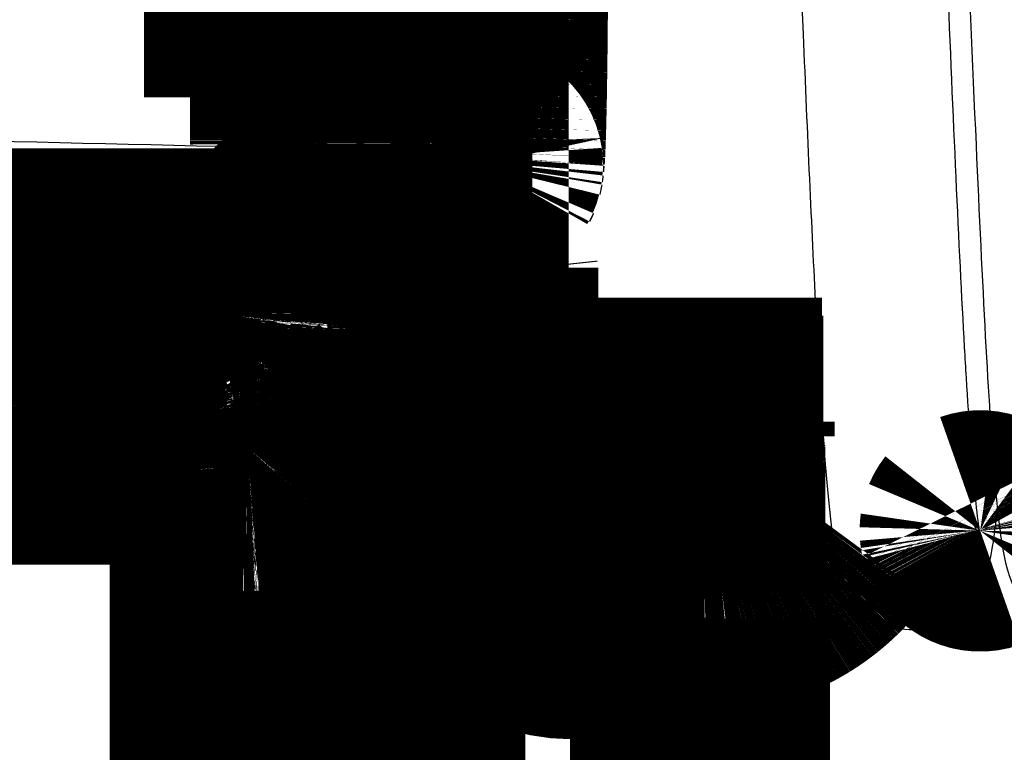
# Model space of a CAD drawing. Extents: x 5 to 414, y 3 to 295.
# Drawn here: x 259 to 261, y 137 to 138 of the extents above; entities that cross this region are included whole.
import ezdxf

# ---------------------------------------------------------------- set-up
doc = ezdxf.new("R2010")
doc.units = 0
doc.header["$MEASUREMENT"] = 0
doc.layers.add('204', color=7, linetype='CONTINUOUS')

msp = doc.modelspace()

# ---------------------------------------------------------------- linework, layer by layer
at = {"layer": '204', "color": 1, "linetype": 'CONTINUOUS'}
msp.add_line((260.03469, 137.39519), (260.03469, 137.39519), dxfattribs=at)
at = {"layer": '204', "color": 1, "linetype": 'CONTINUOUS', "const_width": 0.5}
for points in [[(259.87784, 138.88495, -0.00000416), (259.87784, 138.86503, -0.00000362), (259.87784, 138.84464, -0.00000318), (259.87784, 138.82391, -0.00000283), (259.87784, 138.8029, -0.00000247), (259.87784, 138.78155, -0.00000222), (259.87785, 138.75935, -0.00000191), (259.87785, 138.73576, -0.00000172), (259.87785, 138.71089, -0.00000177), (259.87785, 138.68484, -0.00000176), (259.87785, 138.65769, -0.00000173), (259.87785, 138.62949, -0.0000017), (259.87785, 138.60037, -0.00000172), (259.87785, 138.57045, -0.00000172), (259.87785, 138.5399, -0.00000175), (259.87785, 138.50887, -0.00000178), (259.87785, 138.47758, -0.00000183), (259.87785, 138.44622, -0.00000188), (259.87785, 138.41502, -0.00000196), (259.87785, 138.3842, -0.00000206), (259.87784, 138.35398, -0.00000217), (259.87784, 138.3246, -0.00000232), (259.87784, 138.29624, -0.0000025), (259.87784, 138.26915, -0.00000272), (259.87784, 138.24345, -0.00000297), (259.87783, 138.21938, -0.00000334), (259.87783, 138.19697, -0.00000381), (259.87783, 138.17642, -0.00000431), (259.87782, 138.15772, -0.00000474), (259.87782, 138.14101, -0.00000604), (259.87782, 138.12619, -0.00000851), (259.87782, 138.11331, -0.00000902), (259.87781, 138.10242, -0.00000526), (259.87781, 138.0936, -0.00001679), (259.87781, 138.08607, -0.00005504), (259.8778, 138.07918, -0.00007499), (259.8778, 138.073, -0.00008749)], [(260.24437, 138.61199, -0.00033801), (260.24443, 138.57331, -0.00032812), (260.24444, 138.53516, -0.0003188), (260.2444, 138.49787, -0.00031488), (260.24432, 138.46163, -0.00030938), (260.24419, 138.42672, -0.00031212), (260.24403, 138.39322, -0.00031382), (260.24384, 138.36131, -0.00031655), (260.24362, 138.33116, -0.00031349), (260.24337, 138.30294, -0.00033569), (260.2431, 138.27594, -0.00034922), (260.2428, 138.2495, -0.0003705), (260.24246, 138.22347, -0.00042404), (260.24208, 138.19791, -0.00047852), (260.24166, 138.17305, -0.00055858), (260.2412, 138.14925, -0.00065656), (260.2407, 138.12672, -0.00078839), (260.24016, 138.10581, -0.0009822), (260.23958, 138.08674, -0.00129013), (260.23897, 138.06989, -0.00169636), (260.23833, 138.05535, -0.00223488), (260.23766, 138.04343, -0.00374725), (260.23697, 138.03453, -0.00839893), (260.23624, 138.02902, -0.01800736), (260.23555, 138.0257, -0.01748558), (260.23492, 138.02436, -0.35054161), (260.23412, 138.02949, -0.07123679), (260.23295, 138.04607, -0.00657453), (260.23144, 138.07301, -0.00222435)], [(260.08677, 137.50296), (260.08678, 137.50392, 0.005138), (260.08679, 137.50707, 0.00031973), (260.08679, 137.51246, 0.00010999), (260.0868, 137.52017, 0.00005941), (260.0868, 137.53046, 0.00003564), (260.08681, 137.54336, 0.0000241), (260.08682, 137.55906, 0.00001713), (260.08682, 137.57755, 0.00001314), (260.08683, 137.59904, 0.00001023), (260.08684, 137.62345, 0.00000836), (260.08684, 137.65095, 0.00000687), (260.08685, 137.68141, 0.00000586), (260.08686, 137.71493, 0.00000501), (260.08686, 137.75134, 0.00000441), (260.08687, 137.79068, 0.00000387), (260.08687, 137.8327, 0.00000346), (260.08688, 137.87735, 0.00000314), (260.08688, 137.92443, 0.00000293), (260.08689, 137.97387, 0.00000262), (260.08689, 138.02502, 0.0000023), (260.0869, 138.07761, 0.00000235), (260.0869, 138.13254, 0.00000258), (260.08691, 138.19001, 0.0000019), (260.08691, 138.24482, 0.00000076), (260.08691, 138.29502, 0.00000243), (260.08691, 138.35953, 0.00000391), (260.08692, 138.45826, 0.00000192), (260.08692, 138.58725, 0.00000103)], [(259.8778, 138.073), (259.87779, 138.073, 0.00124389), (259.87779, 138.073, 0.00132154), (259.87779, 138.07299, 0.00141158), (259.87779, 138.07299, 0.00150841), (259.87779, 138.07299, 0.00161945), (259.87779, 138.07298, 0.00173777), (259.87779, 138.07298, 0.00187491), (259.87779, 138.07298, 0.0020226), (259.87779, 138.07298, 0.00219528), (259.87779, 138.07297, 0.00238296), (259.87779, 138.07297, 0.00260335), (259.87779, 138.07297, 0.00284388), (259.87779, 138.07297, 0.00313431), (259.87779, 138.07296, 0.00346066), (259.87779, 138.07296, 0.00383812), (259.87779, 138.07296, 0.00424322), (259.87779, 138.07296, 0.00480857), (259.87779, 138.07296, 0.00553203), (259.87779, 138.07295, 0.00613381), (259.87779, 138.07295, 0.00650046), (259.87779, 138.07295, 0.00824408), (259.87779, 138.07295, 0.0116312), (259.87779, 138.07295, 0.01064965), (259.87779, 138.07295, 0.0040302), (259.87779, 138.07295, 0.01839848), (259.87779, 138.07295, 0.0457988), (259.87779, 138.07295, 0.031354), (259.8778, 138.07294, 0.01930207)], [(260.16289, 138.05983), (260.16429, 138.06012, 0.00211151), (260.16568, 138.06043, 0.00211812), (260.16707, 138.06074, 0.00213873), (260.16845, 138.06107, 0.00217803), (260.16982, 138.06141, 0.00221321), (260.17118, 138.06175, 0.00224631), (260.17254, 138.06211, 0.00228093), (260.17388, 138.06248, 0.00231896), (260.17521, 138.06286, 0.00235774), (260.17653, 138.06325, 0.00239835), (260.17784, 138.06365, 0.00243956), (260.17914, 138.06406, 0.00248178), (260.18042, 138.06448, 0.00252884), (260.18169, 138.06491, 0.00258018), (260.18294, 138.06536, 0.002623), (260.18418, 138.06581, 0.00265691), (260.1854, 138.06626, 0.00273288), (260.18661, 138.06673, 0.00284368), (260.1878, 138.06721, 0.0028219), (260.18898, 138.0677, 0.00268847), (260.19012, 138.06819, 0.00302525), (260.19127, 138.0687, 0.00368755), (260.19242, 138.06923, 0.00287694), (260.19349, 138.06973, 0.00101643), (260.19445, 138.07019, 0.0041511), (260.19563, 138.0708, 0.00746516), (260.19739, 138.07175, 0.00381255), (260.19967, 138.07301, 0.0020621)], [(259.72427, 137.7173), (259.72427, 137.71747, -0.0020103), (259.72426, 137.71787, -0.000328), (259.72426, 137.71851, -0.00013084), (259.72426, 137.71938, -0.00007447), (259.72426, 137.7205, -0.00004648), (259.72426, 137.72188, -0.00003221), (259.72426, 137.72352, -0.00002336), (259.72426, 137.72542, -0.00001811), (259.72426, 137.72759, -0.00001429), (259.72426, 137.73002, -0.00001174), (259.72426, 137.7327, -0.00000975), (259.72425, 137.73563, -0.00000834), (259.72425, 137.7388, -0.00000719), (259.72425, 137.7422, -0.00000634), (259.72425, 137.74581, -0.0000056), (259.72425, 137.74962, -0.00000502), (259.72425, 137.7536, -0.00000457), (259.72425, 137.75775, -0.00000425), (259.72425, 137.76204, -0.00000383), (259.72424, 137.76644, -0.00000337), (259.72424, 137.7709, -0.00000342), (259.72424, 137.77551, -0.00000372), (259.72424, 137.78028, -0.00000278), (259.72424, 137.7848, -0.00000118), (259.72424, 137.78891, -0.00000348), (259.72424, 137.79414, -0.00000555), (259.72424, 137.80206, -0.00000277), (259.72424, 137.81236, -0.00000151)], [(259.56056, 137.6248), (259.56067, 137.62905, -0.00233067), (259.56082, 137.63334, -0.00224062), (259.56102, 137.63769, -0.00223164), (259.56126, 137.64207, -0.00234295), (259.56154, 137.64646, -0.00242602), (259.56186, 137.65085, -0.00250626), (259.56223, 137.65523, -0.00259538), (259.56264, 137.65957, -0.00271701), (259.56309, 137.66387, -0.00284625), (259.56359, 137.66809, -0.00299999), (259.56413, 137.67223, -0.00317307), (259.56471, 137.67627, -0.00337524), (259.56533, 137.68019, -0.00361473), (259.56599, 137.68397, -0.00389258), (259.56668, 137.6876, -0.00421389), (259.5674, 137.69106, -0.00456328), (259.56815, 137.69435, -0.00505602), (259.56893, 137.69744, -0.00567855), (259.56973, 137.70033, -0.00622419), (259.57055, 137.70302, -0.00657416), (259.57138, 137.70548, -0.00809728), (259.57224, 137.70774, -0.01097311), (259.57313, 137.70978, -0.01033844), (259.57397, 137.71156, -0.00490668), (259.57473, 137.71306, -0.01710207), (259.5757, 137.71449, -0.04161172), (259.57718, 137.71607, -0.03069929), (259.5791, 137.71777, -0.02019502)], [(259.72427, 137.7173), (259.72415, 137.71713, 0.1636712), (259.72404, 137.71675, 0.03884757), (259.72392, 137.71613, 0.01638831), (259.7238, 137.71529, 0.00949621), (259.72368, 137.71419, 0.005979), (259.72356, 137.71285, 0.00416085), (259.72344, 137.71126, 0.00302566), (259.72333, 137.70941, 0.00234913), (259.72321, 137.7073, 0.00185523), (259.7231, 137.70494, 0.00152559), (259.72298, 137.70233, 0.00126724), (259.72287, 137.69948, 0.001084), (259.72277, 137.69638, 0.00093434), (259.72267, 137.69307, 0.00082346), (259.72257, 137.68955, 0.00072754), (259.72248, 137.68583, 0.00065159), (259.72239, 137.68193, 0.00059358), (259.72231, 137.67787, 0.00055152), (259.72224, 137.67366, 0.00049621), (259.72217, 137.66934, 0.00043688), (259.72211, 137.66495, 0.00044312), (259.72205, 137.66041, 0.00048153), (259.722, 137.65571, 0.00035954), (259.72196, 137.65125, 0.00015156), (259.72192, 137.64718, 0.00044992), (259.72189, 137.64201, 0.00071632), (259.72186, 137.63414, 0.00035556), (259.72183, 137.62389, 0.00019338)], [(259.74621, 137.7173), (259.74621, 137.71714, 0.00004783), (259.74621, 137.71676, 0.0000075), (259.74621, 137.71615, 0.00000296), (259.74621, 137.71531, 0.00000168), (259.74621, 137.71422, 0.00000105), (259.74621, 137.71289, 0.00000072), (259.74621, 137.71129, 0.00000052), (259.74621, 137.70945, 0.00000041), (259.74621, 137.70734, 0.00000032), (259.74621, 137.70499, 0.00000026), (259.74621, 137.70237, 0.00000022), (259.74621, 137.69952, 0.00000019), (259.74621, 137.69643, 0.00000016), (259.74621, 137.69312, 0.00000014), (259.74621, 137.68959, 0.00000012), (259.74621, 137.68588, 0.00000011), (259.74621, 137.68197, 0.0000001), (259.74621, 137.67791, 0.00000009), (259.74621, 137.6737, 0.00000008), (259.74621, 137.66938, 0.00000007), (259.74621, 137.66498, 0.00000008), (259.74621, 137.66044, 0.00000008), (259.74621, 137.65573, 0.00000006), (259.74621, 137.65127), (259.74621, 137.6472, 0.00000008), (259.74621, 137.64202, 0.00000012), (259.74621, 137.63415, 0.00000006), (259.74621, 137.62389)], [(259.56056, 137.52851), (259.56354, 137.52852, -0.00001462), (259.56653, 137.52853, -0.0000146), (259.56952, 137.52854, -0.00001458), (259.57252, 137.52855, -0.00001457), (259.57551, 137.52855, -0.00001455), (259.57851, 137.52856, -0.00001453), (259.58151, 137.52857, -0.00001452), (259.58451, 137.52858, -0.0000145), (259.58751, 137.52859, -0.00001448), (259.59051, 137.52859, -0.00001447), (259.59352, 137.5286, -0.00001445), (259.59653, 137.52861, -0.00001443), (259.59953, 137.52862, -0.00001442), (259.60255, 137.52862, -0.00001444), (259.60556, 137.52863, -0.00001438), (259.60857, 137.52864, -0.00001428), (259.61158, 137.52864, -0.00001439), (259.6146, 137.52865, -0.00001467), (259.61763, 137.52866, -0.00001424), (259.62064, 137.52866, -0.00001329), (259.62364, 137.52867, -0.00001465), (259.62668, 137.52867, -0.00001744), (259.6298, 137.52868, -0.00001323), (259.63273, 137.52869, -0.00000455), (259.63538, 137.52869, -0.00001864), (259.63878, 137.5287, -0.00003201), (259.64402, 137.5287, -0.00001564), (259.65089, 137.52871, -0.00000828)], [(259.56798, 137.4899), (259.56763, 137.48997, -0.06297215), (259.56727, 137.49013, -0.05188962), (259.5669, 137.49039, -0.04150027), (259.56654, 137.49074, -0.03430351), (259.56617, 137.4912, -0.0271424), (259.5658, 137.49176, -0.02171036), (259.56543, 137.49242, -0.01738117), (259.56506, 137.49319, -0.01438918), (259.5647, 137.49407, -0.01191952), (259.56435, 137.49505, -0.01013978), (259.564, 137.49614, -0.00864978), (259.56366, 137.49733, -0.00754781), (259.56334, 137.49862, -0.00661266), (259.56303, 137.49999, -0.00590238), (259.56273, 137.50146, -0.0052718), (259.56245, 137.50301, -0.00476279), (259.56218, 137.50463, -0.00437193), (259.56194, 137.50631, -0.00408755), (259.56171, 137.50806, -0.00370024), (259.5615, 137.50985, -0.00327464), (259.56132, 137.51166, -0.00333391), (259.56115, 137.51354, -0.00363532), (259.56101, 137.51548, -0.00273077), (259.56088, 137.51732, -0.00116266), (259.56078, 137.51899, -0.00342378), (259.5607, 137.52111, -0.0054809), (259.56062, 137.52433, -0.00274103), (259.56056, 137.52851, -0.00149702)], [(259.65471, 137.49011), (259.65452, 137.49018, -0.11035763), (259.65434, 137.49034, -0.06839192), (259.65415, 137.4906, -0.04182901), (259.65396, 137.49095, -0.02856469), (259.65377, 137.49141, -0.0196699), (259.65358, 137.49197, -0.01437543), (259.65339, 137.49263, -0.01078791), (259.6532, 137.4934, -0.00854815), (259.65302, 137.49428, -0.00685048), (259.65284, 137.49526, -0.00569249), (259.65266, 137.49635, -0.00476709), (259.65249, 137.49754, -0.00410354), (259.65232, 137.49883, -0.00355546), (259.65216, 137.50021, -0.00314694), (259.652, 137.50167, -0.00279101), (259.65186, 137.50322, -0.00250786), (259.65172, 137.50484, -0.00229144), (259.6516, 137.50653, -0.00213452), (259.65148, 137.50827, -0.00192617), (259.65138, 137.51006, -0.00170054), (259.65128, 137.51188, -0.00172775), (259.65119, 137.51375, -0.00188045), (259.65112, 137.51569, -0.00141033), (259.65106, 137.51753, -0.00060002), (259.65101, 137.5192, -0.00176583), (259.65096, 137.52132, -0.00282301), (259.65092, 137.52453, -0.00141079), (259.65089, 137.52871, -0.00077036)], [(260.08025, 137.51927), (260.0819, 137.51992, -0.00321477), (260.08356, 137.52054, -0.00325169), (260.08521, 137.52114, -0.00326217), (260.08687, 137.52172, -0.00324387), (260.08854, 137.52228, -0.00323728), (260.0902, 137.52281, -0.00323159), (260.09186, 137.52331, -0.0032286), (260.09352, 137.5238, -0.00321903), (260.09518, 137.52426, -0.00321492), (260.09684, 137.5247, -0.00320606), (260.0985, 137.52511, -0.00320109), (260.10016, 137.5255, -0.00318963), (260.10181, 137.52587, -0.00318681), (260.10346, 137.52621, -0.0031814), (260.10511, 137.52653, -0.00316911), (260.10676, 137.52683, -0.00314047), (260.1084, 137.52711, -0.00315965), (260.11003, 137.52737, -0.00320702), (260.11167, 137.5276, -0.00311707), (260.11329, 137.52781, -0.00291244), (260.1149, 137.52801, -0.0031865), (260.11653, 137.52818, -0.00375358), (260.11819, 137.52832, -0.00288255), (260.11974, 137.52845, -0.00106948), (260.12114, 137.52856, -0.00397624), (260.12292, 137.52865, -0.00679714), (260.12564, 137.52873, -0.00337397), (260.1292, 137.5288, -0.00181266)], [(260.2242, 137.53033), (260.22424, 137.52852, 0.01280422), (260.22437, 137.52668, 0.01215692), (260.2246, 137.52482, 0.01197453), (260.22492, 137.52295, 0.01248049), (260.22535, 137.52106, 0.01271883), (260.22587, 137.51917, 0.01287383), (260.22651, 137.51728, 0.0129747), (260.22725, 137.51541, 0.01318119), (260.2281, 137.51357, 0.01329025), (260.22905, 137.51175, 0.01343409), (260.23011, 137.50998, 0.01350564), (260.23127, 137.50826, 0.01360288), (260.23253, 137.50659, 0.01365634), (260.23388, 137.50499, 0.01372555), (260.23533, 137.50347, 0.01371537), (260.23685, 137.50203, 0.0136513), (260.23845, 137.50068, 0.01372437), (260.24011, 137.49941, 0.01388893), (260.24184, 137.49825, 0.01353516), (260.24361, 137.49719, 0.01271818), (260.24541, 137.49624, 0.01367752), (260.24727, 137.49539, 0.01571566), (260.2492, 137.49465, 0.01236815), (260.25103, 137.49402, 0.00538826), (260.25269, 137.4935, 0.01617586), (260.2548, 137.49306, 0.02705182), (260.25801, 137.49267, 0.0138608), (260.26219, 137.49233, 0.00762053)], [(260.23558, 137.5411), (260.23562, 137.53928, 0.01279906), (260.23575, 137.53745, 0.0121528), (260.23598, 137.53559, 0.01197127), (260.2363, 137.53371, 0.01247793), (260.23673, 137.53182, 0.01271717), (260.23726, 137.52993, 0.01287311), (260.23789, 137.52805, 0.012975), (260.23863, 137.52618, 0.0131825), (260.23948, 137.52433, 0.01329262), (260.24043, 137.52251, 0.0134375), (260.24149, 137.52074, 0.01351009), (260.24265, 137.51902, 0.0136083), (260.24391, 137.51735, 0.0136627), (260.24527, 137.51575, 0.01373277), (260.24671, 137.51423, 0.01372334), (260.24823, 137.51279, 0.01365987), (260.24983, 137.51143, 0.01373354), (260.25149, 137.51017, 0.01389865), (260.25322, 137.50901, 0.01354496), (260.25499, 137.50795, 0.01272756), (260.25679, 137.507, 0.01368769), (260.25865, 137.50615, 0.0157273), (260.26058, 137.50541, 0.01237713), (260.26241, 137.50478, 0.0053921), (260.26407, 137.50426, 0.01618716), (260.26619, 137.50383, 0.02706909), (260.2694, 137.50344, 0.01386863), (260.27357, 137.5031, 0.00762452)], [(259.08084, 137.48829), (259.08049, 137.48836, -0.06291982), (259.08013, 137.48852, -0.05183005), (259.07977, 137.48878, -0.04144896), (259.0794, 137.48913, -0.03426295), (259.07903, 137.48959, -0.02711376), (259.07866, 137.49014, -0.02169053), (259.07829, 137.49081, -0.0173678), (259.07793, 137.49158, -0.01437993), (259.07756, 137.49246, -0.01191325), (259.07721, 137.49344, -0.01013545), (259.07686, 137.49453, -0.00864687), (259.07653, 137.49572, -0.00754585), (259.0762, 137.49701, -0.00661141), (259.07589, 137.49838, -0.00590162), (259.07559, 137.49985, -0.00527141), (259.07531, 137.5014, -0.00476267), (259.07504, 137.50302, -0.00437202), (259.0748, 137.5047, -0.00408781), (259.07457, 137.50645, -0.00370062), (259.07436, 137.50824, -0.00327509), (259.07418, 137.51005, -0.00333447), (259.07401, 137.51193, -0.00363605), (259.07387, 137.51387, -0.00273142), (259.07375, 137.51571, -0.00116296), (259.07365, 137.51738, -0.00342471), (259.07356, 137.5195, -0.00548264), (259.07349, 137.52271, -0.00274201), (259.07342, 137.5269, -0.00149758)], [(259.65468, 137.48829), (259.65468, 137.48821, 0.0005654), (259.65468, 137.48805, 0.00009997), (259.65468, 137.4878, 0.00004071), (259.65468, 137.48745, 0.0000234), (259.65468, 137.487, 0.00001469), (259.65468, 137.48646, 0.00001021), (259.65468, 137.4858, 0.00000743), (259.65468, 137.48505, 0.00000577), (259.65468, 137.48419, 0.00000456), (259.65467, 137.48322, 0.00000375), (259.65467, 137.48216, 0.00000312), (259.65467, 137.48099, 0.00000267), (259.65467, 137.47973, 0.0000023), (259.65467, 137.47838, 0.00000203), (259.65467, 137.47694, 0.00000179), (259.65467, 137.47543, 0.00000161), (259.65467, 137.47384, 0.00000147), (259.65467, 137.47219, 0.00000136), (259.65467, 137.47047, 0.00000123), (259.65467, 137.46872, 0.00000108), (259.65468, 137.46694, 0.0000011), (259.65468, 137.46509, 0.00000119), (259.65468, 137.46319, 0.00000089), (259.65468, 137.46138, 0.00000038), (259.65468, 137.45973, 0.00000112), (259.65468, 137.45764, 0.00000178), (259.65468, 137.45446, 0.00000089), (259.65468, 137.45032, 0.00000048)], [(259.72004, 137.4622, 0.1919962), (259.65468, 137.48826)], [(259.72007, 137.46411), (259.7201, 137.46417, -0.12186506), (259.72019, 137.4643, -0.02009712), (259.72035, 137.4645, -0.00793285), (259.72057, 137.46476, -0.00449102), (259.72086, 137.4651, -0.00279043), (259.72122, 137.46551, -0.00192745), (259.72166, 137.46601, -0.00139441), (259.72217, 137.46657, -0.00107937), (259.72275, 137.46722, -0.00085034), (259.72341, 137.46794, -0.00069823), (259.72414, 137.46874, -0.00057929), (259.72493, 137.46961, -0.00049522), (259.7258, 137.47055, -0.00042664), (259.72673, 137.47156, -0.00037597), (259.72772, 137.47263, -0.0003322), (259.72877, 137.47376, -0.00029761), (259.72987, 137.47494, -0.00027122), (259.73102, 137.47617, -0.00025211), (259.73221, 137.47745, -0.00022706), (259.73342, 137.47875, -0.00020016), (259.73466, 137.48007, -0.00020308), (259.73595, 137.48143, -0.00022074), (259.73727, 137.48285, -0.00016535), (259.73853, 137.48418, -0.0000703), (259.73967, 137.4854, -0.00020679), (259.74113, 137.48694, -0.00033013), (259.74334, 137.48927, -0.00016481), (259.74621, 137.49231, -0.00008995)], [(259.74621, 137.49231), (259.74873, 137.48986, -0.00670836), (259.75119, 137.48733, -0.00661734), (259.75359, 137.48473, -0.00658825), (259.75594, 137.48205, -0.00666234), (259.75822, 137.4793, -0.00669822), (259.76044, 137.47647, -0.00671768), (259.76258, 137.47358, -0.00673063), (259.76465, 137.47063, -0.00675796), (259.76665, 137.46761, -0.00677299), (259.76857, 137.46453, -0.0067916), (259.7704, 137.46139, -0.00679973), (259.77216, 137.4582, -0.00680913), (259.77382, 137.45495, -0.00681946), (259.7754, 137.45167, -0.00683683), (259.77688, 137.44833, -0.00682289), (259.77828, 137.44496, -0.00678398), (259.77958, 137.44156, -0.00683641), (259.78079, 137.43811, -0.00695965), (259.7819, 137.43464, -0.0067684), (259.78291, 137.43116, -0.00633328), (259.78383, 137.42767, -0.00693901), (259.78465, 137.42412, -0.00818929), (259.78537, 137.42047, -0.00628079), (259.78599, 137.41703, -0.00232548), (259.7865, 137.41392, -0.00867567), (259.78694, 137.40993, -0.01482383), (259.78734, 137.40381, -0.00734054), (259.7877, 137.39581, -0.0039271)], [(259.9967, 137.39581), (259.99676, 137.39954, -0.00733143), (259.99691, 137.40331, -0.00708654), (259.99719, 137.40711, -0.00702598), (259.99757, 137.41095, -0.00720885), (259.99807, 137.41481, -0.00729737), (259.99868, 137.41869, -0.00736161), (259.99943, 137.42259, -0.00740688), (260.00029, 137.42649, -0.00749508), (260.00128, 137.43041, -0.00754749), (260.0024, 137.43432, -0.00762294), (260.00365, 137.43823, -0.00766631), (260.00502, 137.44213, -0.0077314), (260.00654, 137.446, -0.00777792), (260.00817, 137.44986, -0.00785284), (260.00995, 137.45368, -0.00786845), (260.01185, 137.45746, -0.00787198), (260.01388, 137.4612, -0.00797052), (260.01604, 137.46488, -0.00817588), (260.01834, 137.46852, -0.00796761), (260.02074, 137.47208, -0.00747337), (260.02325, 137.47555, -0.00826088), (260.02592, 137.479, -0.00986328), (260.0288, 137.48242, -0.00751377), (260.03157, 137.48558, -0.0026398), (260.03413, 137.4884, -0.01057167), (260.03764, 137.4918, -0.01820554), (260.04331, 137.49671, -0.00893412), (260.0509, 137.50295, -0.00472654)], [(260.1297, 137.49016, 0.41429196), (260.0347, 137.39519)], [(260.12967, 137.48829), (260.12967, 137.48821, -0.00169966), (260.12967, 137.48805, -0.00030208), (260.12967, 137.4878, -0.00012317), (260.12967, 137.48745, -0.00007083), (260.12967, 137.487, -0.00004448), (260.12967, 137.48645, -0.00003094), (260.12967, 137.4858, -0.0000225), (260.12967, 137.48505, -0.00001748), (260.12967, 137.48418, -0.00001381), (260.12967, 137.48322, -0.00001137), (260.12967, 137.48215, -0.00000945), (260.12967, 137.48099, -0.00000809), (260.12967, 137.47973, -0.00000697), (260.12967, 137.47838, -0.00000615), (260.12967, 137.47694, -0.00000544), (260.12967, 137.47543, -0.00000487), (260.12967, 137.47384, -0.00000444), (260.12967, 137.47219, -0.00000413), (260.12967, 137.47047, -0.00000372), (260.12967, 137.46872, -0.00000328), (260.12967, 137.46693, -0.00000333), (260.12967, 137.46509, -0.00000362), (260.12967, 137.46318, -0.00000271), (260.12967, 137.46138, -0.00000115), (260.12967, 137.45973, -0.00000339), (260.12967, 137.45764, -0.00000541), (260.12967, 137.45446, -0.00000269), (260.12967, 137.45032, -0.00000147)], [(260.41917, 137.48765, 0.15671945), (260.30296, 137.45031)], [(259.74968, 137.39327, 0.20584656), (259.72004, 137.4622)], [(260.30296, 137.45031, 0.72902784), (260.41917, 137.08865)], [(260.69417, 137.14309), (260.69417, 137.14327, 0.00362607), (260.69417, 137.14375, 0.00041294), (260.69417, 137.14455, 0.00014331), (260.69417, 137.14565, 0.0000721), (260.69417, 137.14703, 0.00004329), (260.69418, 137.14865, 0.00002933), (260.69418, 137.15053, 0.00002109), (260.69418, 137.15262, 0.00001593), (260.69418, 137.15492, 0.00001249), (260.69418, 137.15739, 0.00001016), (260.69418, 137.16003, 0.00000833), (260.69418, 137.16283, 0.00000654), (260.69418, 137.16581, 0.00000518), (260.69418, 137.16901, 0.00000396), (260.69418, 137.1725, 0.00000329), (260.69418, 137.17627, 0.00000322), (260.69418, 137.18031, 0.00000301), (260.69418, 137.18463, 0.00000275), (260.69418, 137.18924, 0.00000253), (260.69418, 137.19413, 0.00000239), (260.69419, 137.1993, 0.00000224), (260.69419, 137.20475, 0.00000212), (260.69419, 137.21048, 0.000002), (260.69419, 137.21647, 0.00000192), (260.69419, 137.22271, 0.00000183), (260.69419, 137.22919, 0.00000177), (260.69419, 137.23591, 0.0000017), (260.69419, 137.24282, 0.00000165), (260.69419, 137.24992, 0.0000016), (260.69419, 137.25719, 0.00000157), (260.69419, 137.2646, 0.00000154), (260.69419, 137.27212, 0.00000151), (260.69419, 137.27973, 0.0000015), (260.69419, 137.2874, 0.00000149), (260.69419, 137.29509, 0.00000148), (260.69419, 137.30279, 0.00000148), (260.69419, 137.31046, 0.00000148), (260.69419, 137.31807, 0.0000015), (260.69419, 137.32559, 0.00000151), (260.69419, 137.33299, 0.00000154), (260.69419, 137.34026, 0.00000157), (260.69419, 137.34736, 0.0000016), (260.69419, 137.35427, 0.00000165), (260.69419, 137.36098, 0.0000017), (260.69419, 137.36746, 0.00000177), (260.69419, 137.3737, 0.00000183), (260.69419, 137.37968, 0.00000192), (260.69419, 137.38541, 0.000002), (260.69419, 137.39086, 0.00000212), (260.69419, 137.39603, 0.00000224), (260.69419, 137.40092, 0.00000239), (260.69419, 137.40552, 0.00000251), (260.69419, 137.40984, 0.00000275), (260.69419, 137.41388, 0.00000309), (260.69418, 137.41764, 0.0000032), (260.69418, 137.42113, 0.00000288), (260.69418, 137.42434, 0.00000405), (260.69418, 137.42732, 0.00000715), (260.69418, 137.43012, 0.00000957), (260.69418, 137.43276, 0.00001161), (260.69418, 137.43524, 0.00001608), (260.69418, 137.43754, 0.00002476), (260.69418, 137.43965, 0.00002375), (260.69418, 137.44151, 0.0000068), (260.69418, 137.44311, 0.00004861), (260.69418, 137.44452, 0.00018743), (260.69417, 137.44586, 0.00025014), (260.69417, 137.44709, 0.00025948)], [(260.93973, 137.46597), (260.93393, 137.46597, -0.00001239), (260.92795, 137.46596, -0.00001155), (260.92178, 137.46596, -0.00001099), (260.91545, 137.46596, -0.00001086), (260.90897, 137.46596, -0.00001063), (260.90237, 137.46596, -0.0000104), (260.89564, 137.46595, -0.00001019), (260.88882, 137.46595, -0.00001007), (260.88193, 137.46595, -0.00000996), (260.87499, 137.46595, -0.00000989), (260.86801, 137.46595, -0.00000984), (260.86103, 137.46595, -0.00000982), (260.85406, 137.46595, -0.00000985), (260.84712, 137.46595, -0.00000989), (260.84025, 137.46595, -0.00000998), (260.83344, 137.46596, -0.00001008), (260.82674, 137.46596, -0.00001025), (260.82015, 137.46596, -0.00001041), (260.8137, 137.46596, -0.00001066), (260.8074, 137.46596, -0.00001089), (260.80127, 137.46597, -0.00001123), (260.79532, 137.46597, -0.00001155), (260.78956, 137.46597, -0.00001199), (260.78401, 137.46597, -0.00001241), (260.77867, 137.46598, -0.00001298), (260.77354, 137.46598, -0.00001352), (260.76865, 137.46598, -0.00001426), (260.76398, 137.46599, -0.00001495), (260.75955, 137.46599, -0.0000159), (260.75535, 137.46599, -0.0000168), (260.75138, 137.466, -0.00001802), (260.74765, 137.466, -0.00001917), (260.74414, 137.46601, -0.00002079), (260.74086, 137.46601, -0.00002252), (260.73781, 137.46601, -0.00002447), (260.73497, 137.46602, -0.00002565), (260.73232, 137.46602, -0.00002735), (260.72982, 137.46603, -0.00002792), (260.72743, 137.46603, -0.00002925), (260.72518, 137.46603, -0.00003303), (260.72308, 137.46604, -0.00004542), (260.72114, 137.46604, -0.00007032), (260.71937, 137.46605, -0.00006782), (260.71781, 137.46605, -0.00002033), (260.71648, 137.46605, -0.00013875), (260.7153, 137.46606, -0.00053448), (260.7142, 137.46607, -0.00071907), (260.71318, 137.46608, -0.00075616)], [(259.74967, 137.39326), (259.74963, 137.39326, 0.04171889), (259.7495, 137.39326, 0.00294892), (259.74927, 137.39327, 0.00101556), (259.74895, 137.39327, 0.00054335), (259.74852, 137.39327, 0.00032647), (259.748, 137.39327, 0.00022093), (259.74736, 137.39328, 0.00015748), (259.74662, 137.39328, 0.00012063), (259.74577, 137.39328, 0.00009423), (259.74482, 137.39328, 0.00007687), (259.74376, 137.39329, 0.00006342), (259.7426, 137.39329, 0.00005398), (259.74134, 137.39329, 0.00004632), (259.73999, 137.39329, 0.00004068), (259.73854, 137.3933, 0.00003584), (259.73702, 137.3933, 0.00003202), (259.73542, 137.3933, 0.00002911), (259.73376, 137.3933, 0.000027), (259.73203, 137.3933, 0.00002427), (259.73026, 137.39331, 0.00002136), (259.72846, 137.39331, 0.00002163), (259.7266, 137.39331, 0.00002347), (259.72467, 137.39331, 0.00001755), (259.72284, 137.39331, 0.00000746), (259.72118, 137.39331, 0.00002191), (259.71906, 137.39331, 0.0000349), (259.71586, 137.39332, 0.00001739), (259.71168, 137.39332, 0.00000948)], [(259.7497, 137.39519), (259.74975, 137.39522, -0.30171061), (259.74988, 137.39526, -0.03766254), (259.7501, 137.39529, -0.01338929), (259.75043, 137.39532, -0.00721982), (259.75085, 137.39535, -0.00435183), (259.75138, 137.39538, -0.0029492), (259.75201, 137.39541, -0.00210381), (259.75275, 137.39544, -0.00161214), (259.7536, 137.39547, -0.00125968), (259.75455, 137.3955, -0.00102781), (259.75561, 137.39553, -0.00084808), (259.75677, 137.39556, -0.00072182), (259.75803, 137.39558, -0.00061942), (259.75939, 137.39561, -0.00054405), (259.76083, 137.39564, -0.00047925), (259.76235, 137.39566, -0.00042825), (259.76395, 137.39568, -0.00038933), (259.76562, 137.3957, -0.00036111), (259.76734, 137.39572, -0.00032457), (259.76911, 137.39574, -0.00028561), (259.77091, 137.39575, -0.00028929), (259.77278, 137.39577, -0.00031389), (259.7747, 137.39578, -0.00023473), (259.77653, 137.39579, -0.0000997), (259.7782, 137.39579, -0.00029301), (259.78031, 137.3958, -0.00046664), (259.78352, 137.39581, -0.00023246), (259.7877, 137.39581, -0.00012675)], [(259.9967, 137.39581), (259.99851, 137.39581, -0.00021045), (260.00035, 137.39581, -0.00020075), (260.00221, 137.39581, -0.00019965), (260.00409, 137.3958, -0.00021105), (260.00598, 137.39579, -0.00021955), (260.00787, 137.39579, -0.00022795), (260.00975, 137.39578, -0.00023737), (260.01162, 137.39576, -0.00025042), (260.01347, 137.39575, -0.00026451), (260.01528, 137.39574, -0.00028159), (260.01706, 137.39572, -0.00030123), (260.01878, 137.3957, -0.00032468), (260.02045, 137.39568, -0.00035311), (260.02204, 137.39566, -0.00038693), (260.02357, 137.39563, -0.00042776), (260.02501, 137.39561, -0.00047424), (260.02636, 137.39558, -0.0005405), (260.02762, 137.39556, -0.00062665), (260.02878, 137.39553, -0.00071591), (260.02984, 137.3955, -0.00079168), (260.0308, 137.39547, -0.00102839), (260.03165, 137.39544, -0.0014974), (260.03239, 137.39541, -0.00157308), (260.03302, 137.39538, -0.00082781), (260.03354, 137.39535, -0.00303314), (260.03397, 137.39532, -0.010703), (260.03436, 137.39526, -0.0154132), (260.0347, 137.39519, -0.01858086)], [(260.03468, 137.39327), (260.03472, 137.39327, -0.02393257), (260.03486, 137.39327, -0.00195872), (260.03509, 137.39327, -0.00068791), (260.03541, 137.39328, -0.00037097), (260.03584, 137.39328, -0.00022396), (260.03637, 137.39328, -0.000152), (260.03701, 137.39328, -0.00010857), (260.03775, 137.39328, -0.00008328), (260.0386, 137.39328, -0.00006514), (260.03955, 137.39328, -0.00005319), (260.04061, 137.39328, -0.00004391), (260.04178, 137.39329, -0.0000374), (260.04304, 137.39329, -0.00003211), (260.04439, 137.39329, -0.00002821), (260.04583, 137.39329, -0.00002486), (260.04735, 137.39329, -0.00002222), (260.04895, 137.39329, -0.00002021), (260.05061, 137.39329, -0.00001875), (260.05234, 137.39329, -0.00001686), (260.05411, 137.39329, -0.00001483), (260.05591, 137.39329, -0.00001503), (260.05777, 137.39329, -0.00001631), (260.05969, 137.39329, -0.0000122), (260.06152, 137.39329, -0.00000518), (260.06318, 137.39329, -0.00001523), (260.06529, 137.39329, -0.00002426), (260.06849, 137.39329, -0.00001208), (260.07266, 137.39329, -0.00000659)], [(261.26451, 137.27376), (261.26479, 137.27273, -0.00682052), (261.265, 137.27187, -0.00982785), (261.26513, 137.27118, -0.01579442), (261.26519, 137.27066, -0.02872548), (261.26516, 137.27031, -0.06714398), (261.26506, 137.27014, -0.19819084), (261.26487, 137.27015, -0.23613481), (261.26461, 137.27033, -0.08059112), (261.26426, 137.27069, -0.03268622), (261.26383, 137.27123, -0.01748538), (261.26331, 137.27196, -0.01057704), (261.26272, 137.27287, -0.00717058), (261.26203, 137.27397, -0.00510853), (261.26127, 137.27525, -0.0038706), (261.26041, 137.27673, -0.0029875), (261.25947, 137.27839, -0.0023907), (261.25845, 137.28025, -0.00196711), (261.25733, 137.2823, -0.00167782), (261.25613, 137.28456, -0.00136878), (261.25484, 137.28699, -0.00110422), (261.25347, 137.2896, -0.00106418), (261.25199, 137.29247, -0.00109925), (261.25035, 137.29565, -0.00071607), (261.24877, 137.29875, -0.00021906), (261.24729, 137.30165, -0.00089421), (261.24519, 137.30584, -0.00124968), (261.24167, 137.31289, -0.00051158), (261.2369, 137.32249, -0.00025022)], [(260.95669, 137.27809), (260.95197, 137.27167, -0.00617084), (260.94709, 137.26536, -0.00615325), (260.94204, 137.25916, -0.00614127), (260.93684, 137.25308, -0.00616135), (260.93148, 137.24713, -0.00617102), (260.92598, 137.24131, -0.00617038), (260.92033, 137.23562, -0.0061691), (260.91454, 137.23008, -0.00616919), (260.90862, 137.22469, -0.00616741), (260.90257, 137.21945, -0.00616111), (260.8964, 137.21436, -0.00615565), (260.89012, 137.20944, -0.00614525), (260.88372, 137.20468, -0.00613709), (260.87722, 137.20009, -0.00612197), (260.87063, 137.19567, -0.00611093), (260.86395, 137.19142, -0.0060915), (260.85718, 137.18735, -0.00607763), (260.85034, 137.18346, -0.00605364), (260.84343, 137.17975, -0.00603745), (260.83646, 137.17622, -0.00601026), (260.82943, 137.17287, -0.00599029), (260.82236, 137.16971, -0.00595595), (260.81524, 137.16673, -0.00593802), (260.80809, 137.16393, -0.00591134), (260.80091, 137.16132, -0.00587536), (260.79371, 137.15889, -0.00580589), (260.7865, 137.15664, -0.00582296), (260.77928, 137.15457, -0.00588317), (260.77205, 137.15269, -0.00570953), (260.76484, 137.15097, -0.00532978), (260.75769, 137.14944, -0.0057872), (260.75045, 137.14808, -0.00674859), (260.74306, 137.14688, -0.00521284), (260.73614, 137.14586, -0.0020334), (260.72989, 137.14503, -0.00706189), (260.72197, 137.14431, -0.01196697), (260.7099, 137.14366, -0.00598474), (260.69417, 137.14309, -0.00323956)]]:
    msp.add_lwpolyline(points, format="xyb", dxfattribs=at)
for points in [[(259.97281, 139.59295), (259.97278, 137.50295)], [(260.16278, 137.57895), (260.16281, 139.51695)], [(259.78279, 138.16795), (259.7828, 138.92795)], [(259.78279, 138.16795), (259.78279, 138.168)], [(259.78279, 138.16795), (259.87779, 138.07295)], [(259.9729, 138.07295), (259.8778, 138.07295)], [(260.22411, 137.81534), (260.22419, 137.53034)], [(258.73688, 137.81238), (259.72425, 137.81236)], [(260.22348, 137.80329), (260.22372, 137.80105)], [(259.56055, 137.5285), (259.56055, 137.62478)], [(259.74621, 137.62388), (259.74621, 137.49232)], [(259.07341, 137.5269), (259.56055, 137.5285)], [(260.22419, 137.53034), (260.23557, 137.54108)], [(259.56797, 137.48989), (259.08083, 137.48828)], [(259.65469, 137.4901), (259.56797, 137.48989)], [(259.97278, 137.50295), (260.08678, 137.50295)], [(260.12969, 137.49017), (260.12968, 137.48827)], [(260.12968, 137.48827), (260.30297, 137.48827)], [(260.27356, 137.50309), (260.26218, 137.49234)], [(260.27356, 137.50309), (260.72052, 137.50308)], [(260.30297, 137.48827), (260.41917, 137.48765)], [(260.41917, 137.48765), (260.70417, 137.48765)], [(260.72052, 137.50308), (260.70417, 137.48765)], [(260.71318, 137.49615), (260.71318, 137.46608)], [(260.72051, 137.50294), (260.93723, 137.50294)], [(259.65467, 137.45032), (258.6995, 137.45033)], [(260.30296, 137.45031), (260.12967, 137.45031)], [(260.69417, 137.44709), (260.2986, 137.44709)], [(259.71165, 135.91746), (259.71167, 137.39331)], [(259.74968, 135.91977), (259.74969, 137.39519)], [(259.78769, 137.39582), (259.78768, 135.9204)], [(259.99668, 135.9204), (259.99669, 137.39582)], [(260.03469, 137.39519), (260.03468, 135.91977)], [(260.07267, 137.3933), (260.07265, 135.91745)], [(260.28221, 137.14309), (260.69417, 137.14309)], [(260.6655, 137.08865), (260.41917, 137.08865)], [(260.66549, 136.06942), (260.6655, 137.08865)], [(260.70348, 136.06945), (260.70349, 137.08868)]]:
    msp.add_lwpolyline(points, dxfattribs=at)
at = {"layer": '204', "color": 1, "linetype": 'CONTINUOUS'}
msp.add_lwpolyline([(259.97282, 137.55995), (259.97282, 137.55995), (259.97282, 137.55995), (259.97282, 137.55995), (259.97282, 137.55995), (259.97281, 137.55995), (259.97281, 137.55995), (259.97281, 137.55995), (259.97281, 137.55995), (259.97281, 137.55995), (259.97281, 137.55995), (259.97281, 137.55996), (259.9728, 137.55996), (259.9728, 137.55996), (259.9728, 137.55996), (259.9728, 137.55996), (259.9728, 137.55996), (259.9728, 137.55996), (259.97279, 137.55996)], dxfattribs=at)
msp.add_lwpolyline([(260.0347, 137.39519), (260.0347, 137.3952, -0.5921048), (260.0347, 137.3952, -0.0518315), (260.0347, 137.3952, -0.01547556), (260.0347, 137.39521, -0.00748651), (260.0347, 137.39521, -0.00431299), (260.0347, 137.39522, -0.00284387), (260.0347, 137.39523, -0.00198864), (260.03469, 137.39524, -0.00148483), (260.03469, 137.39525, -0.00113951), (260.03469, 137.39527, -0.00091004), (260.03469, 137.39528, -0.00073737), (260.03469, 137.3953, -0.00061381), (260.03469, 137.39532, -0.00051604), (260.03469, 137.39534, -0.00044303), (260.03469, 137.39536, -0.00038074), (260.03469, 137.39538, -0.00033139), (260.03469, 137.39541, -0.00029372), (260.03469, 137.39543, -0.00026613), (260.03469, 137.39546, -0.00023004), (260.03469, 137.39549, -0.00019428), (260.03469, 137.39552, -0.00019427), (260.03469, 137.39556, -0.00020812), (260.0347, 137.39559, -0.00014203), (260.0347, 137.39562, -0.00004625), (260.0347, 137.39566, -0.00018111), (260.0347, 137.3957, -0.00026594), (260.0347, 137.39577, -0.00011411), (260.0347, 137.39587, -0.00005711)], format="xyb", dxfattribs=at)
for points, knots in [([(261.23277, 137.65021), (261.221, 137.85725), (261.20925, 138.12646), (261.1883, 138.62681), (261.17981, 138.83418), (261.15865, 139.30834), (261.14695, 139.53672), (261.12394, 139.82389), (261.11615, 139.86149), (261.10997, 139.89594), (261.10268, 139.92512), (261.07755, 139.96831), (261.06183, 139.98652), (261.04142, 140.00119)], [0.091749227, 0.091749227, 0.091749227, 0.091749227, 0.16798964, 0.16798964, 0.22116558, 0.22116558, 0.2984785, 0.2984785, 0.36152648, 0.36152648, 0.62222124, 0.62222124, 0.79706245, 0.79706245, 0.79706245, 0.79706245]), ([(261.15918, 139.84927), (261.1621, 139.82747), (261.16438, 139.81839), (261.16944, 139.77914), (261.17172, 139.76096), (261.18677, 139.60306), (261.19892, 139.38711), (261.22671, 138.78586), (261.24117, 138.40975), (261.26935, 137.77674), (261.28171, 137.53549), (261.30362, 137.27651), (261.31007, 137.24069), (261.3136, 137.2213), (261.32233, 137.16987), (261.3497, 137.12928), (261.36616, 137.10565), (261.40707, 137.0809), (261.42102, 137.0749), (261.44907, 137.0674), (261.46255, 137.06592), (261.47484, 137.06593)], [0, 0, 0, 0, 0.17398448, 0.17398448, 0.22239835, 0.22239835, 0.41338321, 0.41338321, 0.64132807, 0.64132807, 0.83775324, 0.83775324, 0.96215818, 0.96215818, 0.9906271, 0.9906271, 0.99569383, 0.99569383, 0.99784307, 0.99784307, 1, 1, 1, 1]), ([(260.81276, 139.82921), (260.81321, 139.82838), (260.81876, 139.81111), (260.83682, 139.61796), (260.84761, 139.43801), (260.87162, 138.94334), (260.88462, 138.61591), (260.90681, 138.09212), (260.91545, 137.89722), (260.93476, 137.52899), (260.94308, 137.39781), (260.96283, 137.22305), (260.97019, 137.19567), (260.9832, 137.15805), (260.99793, 137.12495), (261.03788, 137.09367), (261.04689, 137.08753), (261.07951, 137.07132), (261.10307, 137.06595), (261.12653, 137.06596)], [0, 0, 0, 0, 0.12051414, 0.12051414, 0.26668515, 0.26668515, 0.45180888, 0.45180888, 0.57228128, 0.57228128, 0.71852657, 0.71852657, 0.82006623, 0.82006623, 0.93212937, 0.93212937, 0.95486996, 0.95486996, 1, 1, 1, 1]), ([(260.27328, 139.59294), (260.2757, 139.59282), (260.27812, 139.56293), (260.28256, 139.44866), (260.28458, 139.36419), (260.28792, 139.1519), (260.28923, 139.02273), (260.29063, 138.77915), (260.29095, 138.66901), (260.29099, 138.42677), (260.29059, 138.29441), (260.289, 138.05279), (260.28786, 137.94267), (260.28498, 137.75397), (260.28324, 137.67525), (260.27893, 137.54519), (260.27625, 137.50572), (260.27357, 137.5031)], [2, 2, 2, 2, 8.9222152, 8.9222152, 15.844431, 15.844431, 22.962358, 22.962358, 28.301423, 28.301423, 34.694935, 34.694935, 40.846977, 40.846977, 46.998975, 46.998975, 54.688956, 54.688956, 54.688956, 54.688956]), ([(260.23558, 137.5411), (260.23826, 137.54362), (260.24094, 137.58166), (260.24525, 137.70699), (260.24698, 137.78284), (260.24986, 137.96468), (260.25101, 138.07079), (260.25259, 138.30362), (260.25299, 138.43118), (260.25295, 138.66461), (260.25263, 138.77075), (260.25123, 139.00547), (260.24993, 139.12994), (260.24658, 139.33451), (260.24456, 139.41591), (260.24013, 139.52602), (260.23771, 139.55483), (260.23529, 139.55495)], [2, 2, 2, 2, 9.6899811, 9.6899811, 15.841979, 15.841979, 21.994021, 21.994021, 28.387532, 28.387532, 33.726598, 33.726598, 40.844524, 40.844524, 47.76674, 47.76674, 54.688956, 54.688956, 54.688956, 54.688956]), ([(260.16279, 137.57894), (260.1628, 137.5775), (260.16259, 137.57305), (260.16277, 137.57714), (260.16276, 137.57747), (260.16278, 137.57809), (260.16278, 137.57839), (260.16278, 137.57877), (260.16278, 137.57923), (260.16279, 137.58016), (260.16279, 137.58246), (260.1628, 137.58822), (260.16281, 137.60394), (260.16283, 137.64519), (260.16285, 137.76049), (260.16289, 138.04822), (260.16291, 138.5571), (260.1629, 139.02498), (260.16288, 139.27509), (260.16286, 139.39375), (260.16285, 139.45142), (260.16283, 139.48518), (260.16283, 139.50036), (260.16282, 139.50897), (260.16282, 139.51304), (260.16281, 139.51547), (260.16281, 139.51652), (260.16281, 139.51709), (260.1628, 139.5174), (260.1628, 139.51773), (260.1628, 139.51809), (260.16279, 139.51832), (260.16276, 139.51951), (260.1628, 139.51878), (260.16282, 139.51696)], [0, 0, 0, 0, 0.0017116, 0.00264546, 0.00312452, 0.00399817, 0.00526959, 0.00769259, 0.01128275, 0.01779212, 0.0273176, 0.04442544, 0.06970872, 0.11615535, 0.18683591, 0.31850544, 0.50593913, 0.68389967, 0.78148348, 0.83390903, 0.8887307, 0.91627163, 0.94412932, 0.95786442, 0.97163872, 0.98060587, 0.98958129, 0.99254734, 0.99551458, 0.99648323, 0.99745351, 0.99780338, 0.99815501, 1, 1, 1, 1]), ([(257.02738, 138.19502), (257.4445, 138.33227), (257.86499, 138.47114), (258.49519, 138.67996), (258.70524, 138.74968), (259.12437, 138.88905), (259.33348, 138.95872), (259.54131, 139.02812)], [2, 2, 2, 2, 19.343564, 19.343564, 28.016621, 28.016621, 36.69184, 36.69184, 36.69184, 36.69184]), ([(258.73688, 137.81239), (258.73607, 137.80777), (258.739, 137.80307), (258.75447, 137.79054), (258.7719, 137.78467), (258.80564, 137.77503), (258.82284, 137.77123), (258.8743, 137.76123), (258.90941, 137.75619), (259.01426, 137.74327), (259.08495, 137.7374), (259.29615, 137.72351), (259.43763, 137.71918), (259.5791, 137.71777)], [2, 2, 2, 2, 2.2006411, 2.2006411, 2.6433004, 2.6433004, 3.0570933, 3.0570933, 3.862335, 3.862335, 5.4439048, 5.4439048, 8.5729862, 8.5729862, 8.5729862, 8.5729862]), ([(260.22373, 137.80103), (260.223, 137.78515), (260.21956, 137.75306), (260.20761, 137.70559), (260.18896, 137.66486), (260.17139, 137.64431), (260.16282, 137.63744)], [2, 2, 2, 2, 2.4658072, 2.9440377, 3.4608635, 3.8695997, 3.8695997, 3.8695997, 3.8695997]), ([(260.16286, 137.8105), (260.16295, 137.8105), (260.16833, 137.81055), (260.1797, 137.81068), (260.1959, 137.81096), (260.20896, 137.81133), (260.21826, 137.81178), (260.22071, 137.8121), (260.22088, 137.81227)], [0.25812832, 0.25812832, 0.25812832, 0.25812832, 0.26025696, 0.37703499, 0.51972218, 0.68547479, 0.82032255, 1, 1, 1, 1]), ([(260.19515, 137.74714), (260.19914, 137.75127), (260.20859, 137.76295), (260.21901, 137.78343), (260.22273, 137.79987), (260.22361, 137.80802)], [2.8319936, 2.8319936, 2.8319936, 2.8319936, 3.1180438, 3.5962743, 4.0620815, 4.0620815, 4.0620815, 4.0620815]), ([(259.56056, 137.6248), (259.41907, 137.62762), (259.27759, 137.63628), (259.06638, 137.66406), (258.99569, 137.67579), (258.89085, 137.70164), (258.85574, 137.71171), (258.80427, 137.73171), (258.78707, 137.73932), (258.75333, 137.7586), (258.73591, 137.77033), (258.72526, 137.78757)], [2, 2, 2, 2, 5.1290813, 5.1290813, 6.7106512, 6.7106512, 7.5158928, 7.5158928, 7.9296858, 7.9296858, 8.3723451, 8.3723451, 8.3723451, 8.3723451]), ([(260.16284, 137.72486), (260.17085, 137.72829), (260.18253, 137.73534), (260.19192, 137.7438), (260.19515, 137.74717)], [2.217846, 2.217846, 2.217846, 2.217846, 2.601218, 2.8319934, 2.8319934, 2.8319934, 2.8319934]), ([(261.2369, 137.32249), (261.27023, 137.23826), (261.26454, 137.25846), (261.25325, 137.34012), (261.24082, 137.51201), (261.23398, 137.62859), (261.23277, 137.65021)], [10.786794, 10.786794, 10.786794, 10.786794, 10.790254, 11.019834, 11.249414, 11.299719, 11.299719, 11.299719, 11.299719]), ([(260.08677, 137.50296), (260.0921, 137.50301), (260.12044, 137.50565), (260.15315, 137.53132), (260.16234, 137.56555), (260.16281, 137.57742), (260.16279, 137.57894)], [0, 0, 0, 0, 0.13376898, 0.70282344, 0.94241516, 1, 1, 1, 1]), ([(260.1292, 137.5288), (260.15381, 137.5288), (260.17839, 137.52896), (260.21335, 137.52953), (260.22376, 137.52993), (260.2242, 137.53033)], [2, 2, 2, 2, 3.7320628, 3.7320628, 5.4557221, 5.4557221, 5.4557221, 5.4557221]), ([(260.26219, 137.49233), (260.26158, 137.49177), (260.24701, 137.49121), (260.19806, 137.49041), (260.16365, 137.49017), (260.1297, 137.49016)], [2, 2, 2, 2, 3.7236593, 3.7236593, 5.4557221, 5.4557221, 5.4557221, 5.4557221]), ([(260.30297, 137.45032), (260.30733, 137.45344), (260.31672, 137.45863), (260.33093, 137.46713), (260.34234, 137.4748), (260.34785, 137.48342), (260.3361, 137.4856), (260.32971, 137.48725), (260.32118, 137.48811), (260.31275, 137.48821), (260.30611, 137.48825), (260.30297, 137.48826)], [0, 0, 0, 0, 0.0000850234, 0.0001695377, 0.000261465, 0.0003210353, 0.0003771826, 0.0004196074, 0.0004616916, 0.0005134181, 0.000566181, 0.000566181, 0.000566181, 0.000566181]), ([(260.71318, 137.46608), (260.71317, 137.46535), (260.71319, 137.46425), (260.71323, 137.46282), (260.7133, 137.46129), (260.71343, 137.45936), (260.71364, 137.45707), (260.71397, 137.45495), (260.71452, 137.45106), (260.71645, 137.44502), (260.7162, 137.44537), (260.71662, 137.44528), (260.71606, 137.4443), (260.7154, 137.44377), (260.71516, 137.44402), (260.71516, 137.44374), (260.7147, 137.44441), (260.69916, 137.44782), (260.69417, 137.44709)], [0, 0, 0, 0, 0.02766491, 0.04100667, 0.05401678, 0.08493892, 0.11373611, 0.14036493, 0.16479449, 0.26370913, 0.3589091, 0.47563074, 0.49909154, 0.51893391, 0.56702842, 0.62671144, 0.74932663, 1, 1, 1, 1]), ([(259.71168, 137.39332), (259.71167, 137.40821), (259.69939, 137.43803), (259.66957, 137.45032), (259.65468, 137.45032)], [2, 2, 2, 2, 2.7488655, 3.4977057, 3.4977057, 3.4977057, 3.4977057]), ([(260.12967, 137.45032), (260.1164, 137.45031), (260.09489, 137.44247), (260.07634, 137.41811), (260.07267, 137.40156), (260.07266, 137.39329)], [2, 2, 2, 2, 2.6673237, 3.0824676, 3.4976198, 3.4976198, 3.4976198, 3.4976198]), ([(261.12653, 137.06596), (261.14647, 137.06595), (261.16803, 137.07032), (261.21512, 137.0909), (261.23503, 137.10849), (261.25275, 137.13084), (261.26047, 137.14158), (261.27229, 137.16519), (261.27621, 137.17572), (261.28307, 137.19813), (261.29108, 137.22324), (261.3007, 137.31678)], [0, 0, 0, 0, 0.17847984, 0.17847984, 0.42139435, 0.42139435, 0.49334654, 0.49334654, 0.55339717, 0.55339717, 0.62815014, 0.62815014, 0.62815014, 0.62815014])]:
    msp.add_open_spline(points, degree=3, knots=knots, dxfattribs=at)
for points in [[(259.97268, 138.05951), (258.96444, 138.08243), (257.95632, 138.10748), (256.9484, 138.13582)], [(260.21983, 138.07301), (260.22048, 137.99127), (260.22083, 137.90192), (260.22088, 137.81227)], [(259.72424, 137.81236), (258.79036, 137.84534), (257.85656, 137.88103), (256.92294, 137.921)], [(259.72424, 137.81236), (259.80707, 137.81195), (259.88989, 137.81153), (259.97271, 137.81112)], [(260.22411, 137.81532), (260.22402, 137.81114), (260.22376, 137.80713), (260.22349, 137.80329)], [(260.19515, 137.74714), (260.18724, 137.7391), (260.17709, 137.73092), (260.16284, 137.7249)], [(259.5791, 137.71777), (259.6269, 137.71728), (259.67553, 137.7173), (259.72427, 137.7173)], [(259.72427, 137.7173), (259.73157, 137.71729), (259.73889, 137.71729), (259.74621, 137.7173)], [(259.74621, 137.7173), (259.82175, 137.71729), (259.89731, 137.71729), (259.97286, 137.71729)], [(259.72183, 137.62389), (259.66769, 137.6239), (259.61365, 137.62384), (259.56056, 137.6248)], [(259.74621, 137.62389), (259.73808, 137.62388), (259.72996, 137.62388), (259.72183, 137.62389)], [(259.97284, 137.62387), (259.8973, 137.62387), (259.82175, 137.62387), (259.74621, 137.62389)], [(259.65089, 137.52871), (259.68575, 137.52878), (259.72078, 137.51546), (259.74621, 137.49231)], [(260.1292, 137.5288), (260.12901, 137.50842), (260.12962, 137.49002), (260.1297, 137.49016)], [(260.7035, 137.08802), (260.70397, 137.0884), (260.68591, 137.08869), (260.66551, 137.08864)]]:
    msp.add_open_spline(points, degree=3, dxfattribs=at)

doc.saveas('drawing.dxf')
